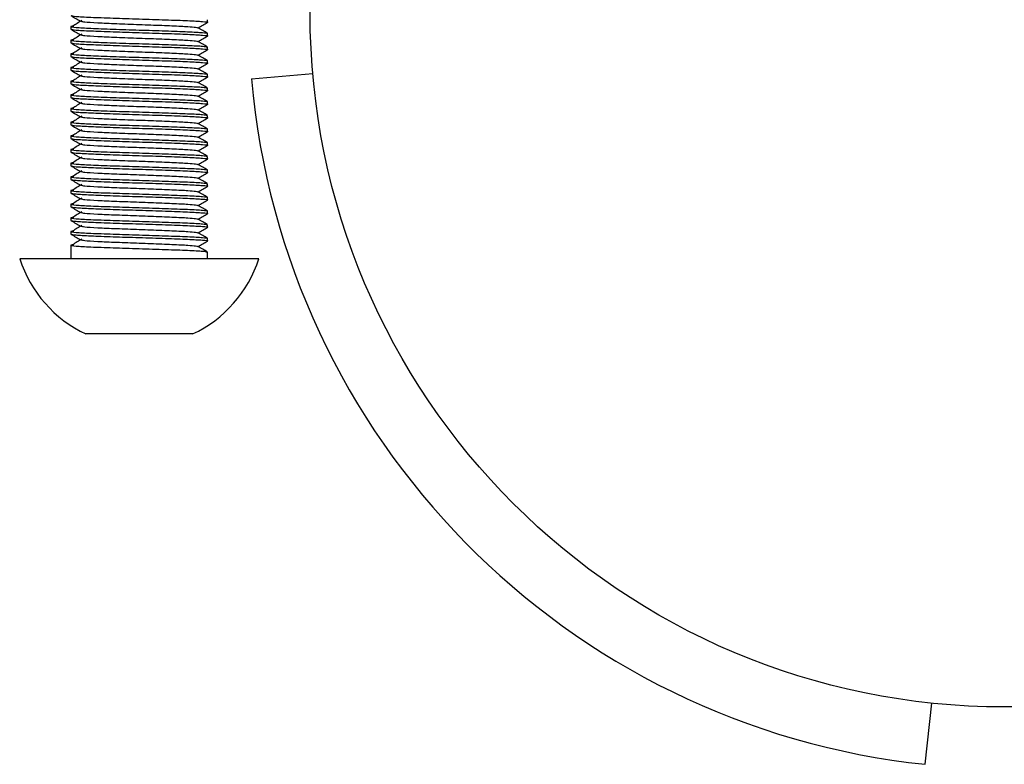
# Model space of a CAD drawing. Units: millimetres. Extents: x 15 to 415, y 5 to 292.
# Drawn here: x 298 to 301, y 147 to 150 of the extents above; entities that cross this region are included whole.
import ezdxf

# ---------------------------------------------------------------- set-up
doc = ezdxf.new("R2010")
doc.units = ezdxf.units.MM

msp = doc.modelspace()

# ---------------------------------------------------------------- linework, layer by layer
at = {"color": 7, "linetype": 'Continuous', "lineweight": 25}
for p, q in [((297.9858, 149.5213), (297.9858, 149.5137)), ((298.3858, 149.5337), (298.3858, 149.5413)), ((298.3858, 149.4937), (298.3858, 149.5013)), ((297.9858, 149.4813), (297.9858, 149.4737)), ((298.3858, 149.4537), (298.3858, 149.4613)), ((297.9858, 149.4413), (297.9858, 149.4337)), ((298.3858, 149.4137), (298.3858, 149.4213)), ((297.9858, 149.4013), (297.9858, 149.3937)), ((298.3858, 149.3737), (298.3858, 149.3813)), ((298.5142, 149.3686), (298.6935, 149.3842)), ((297.9858, 149.3613), (297.9858, 149.3537)), ((297.9858, 149.3213), (297.9858, 149.3137)), ((298.3858, 149.3337), (298.3858, 149.3413)), ((298.3858, 149.2937), (298.3858, 149.3013)), ((297.9858, 149.2813), (297.9858, 149.2737)), ((298.3858, 149.2537), (298.3858, 149.2613)), ((297.9858, 149.2413), (297.9858, 149.2337)), ((297.9858, 149.2013), (297.9858, 149.1937)), ((298.3858, 149.2137), (298.3858, 149.2213)), ((298.3858, 149.1737), (298.3858, 149.1813)), ((297.9858, 149.1613), (297.9858, 149.1537)), ((297.9858, 149.1213), (297.9858, 149.1137)), ((298.3858, 149.1337), (298.3858, 149.1413)), ((298.3858, 149.0937), (298.3858, 149.1013)), ((297.9858, 149.0813), (297.9858, 149.0737)), ((298.3858, 149.0537), (298.3858, 149.0613)), ((297.9858, 149.0413), (297.9858, 149.0337)), ((297.9858, 149.0013), (297.9858, 148.9937)), ((298.3858, 149.0137), (298.3858, 149.0213)), ((298.3858, 148.9737), (298.3858, 148.9813)), ((297.9858, 148.9613), (297.9858, 148.9537)), ((297.9858, 148.9213), (297.9858, 148.9137)), ((298.3858, 148.9337), (298.3858, 148.9413)), ((298.3858, 148.8937), (298.3858, 148.9013)), ((297.9858, 148.8813), (297.9858, 148.8737)), ((297.9858, 148.8737), (297.9858, 148.8413)), ((298.3858, 148.8413), (298.3858, 148.8613)), ((298.1858, 148.8413), (297.8358, 148.8413)), ((298.5358, 148.8413), (298.1858, 148.8413)), ((298.0507, 148.6213), (298.0298, 148.6213)), ((298.1858, 148.6213), (298.0507, 148.6213)), ((298.3209, 148.6213), (298.1858, 148.6213)), ((298.3418, 148.6213), (298.3209, 148.6213)), ((300.4866, 147.3615), (300.5054, 147.5405))]:
    msp.add_line(p, q, dxfattribs=at)
msp.add_circle((300.7178, 149.5613), 2.032, dxfattribs=at)
for centre, radius, start, end in [((300.7178, 149.5613), 2.212, 185, 264), ((298.1858, 148.9544), 0.3678, 197.9079, 244.905), ((298.1858, 148.9544), 0.3678, 295.095, 342.0921)]:
    msp.add_arc(centre, radius, start, end, dxfattribs=at)
for points, knots in [([(297.9858, 149.5537), (297.9888, 149.5528), (297.9948, 149.5512), (298.041, 149.5487), (298.1071, 149.5462), (298.1858, 149.5437), (298.2642, 149.5412), (298.3314, 149.5387), (298.3735, 149.5362), (298.3909, 149.5344), (298.3844, 149.5334), (298.3836, 149.5333)], [0, 0, 0, 0, 0.12284, 0.245681, 0.368521, 0.491362, 0.614202, 0.737042, 0.859883, 0.982723, 1, 1, 1, 1]), ([(297.9861, 149.5533), (297.9907, 149.5506), (298.0001, 149.5452), (298.0094, 149.5398), (298.0141, 149.5371)], [0, 0, 0, 0, 0.500046, 1, 1, 1, 1]), ([(297.9942, 149.5227), (297.9905, 149.5223), (297.9802, 149.521), (297.9971, 149.5188), (298.0404, 149.5163), (298.1073, 149.5138), (298.1857, 149.5113), (298.2644, 149.5088), (298.3305, 149.5063), (298.3768, 149.5038), (298.3828, 149.5022), (298.3858, 149.5013)], [0, 0, 0, 0, 0.0644797, 0.1814198, 0.2983598, 0.4152998, 0.5322399, 0.6491799, 0.7661199, 0.88306, 1, 1, 1, 1]), ([(298.0179, 149.5389), (298.0133, 149.5362), (298.0042, 149.5308), (297.995, 149.5254), (297.9904, 149.5227)], [0, 0, 0, 0, 0.499992, 1, 1, 1, 1]), ([(298.0158, 149.5371), (298.0181, 149.5364), (298.0231, 149.5349), (298.0614, 149.5325), (298.1181, 149.53), (298.1858, 149.5275), (298.2532, 149.525), (298.3007, 149.5229), (298.3327, 149.5211), (298.3522, 149.5195), (298.355, 149.5184), (298.3563, 149.5179)], [0, 0, 0, 0, 0.1101153, 0.2398742, 0.3696331, 0.4993919, 0.6291508, 0.7589097, 0.8210134, 0.9208424, 1, 1, 1, 1]), ([(298.3581, 149.5175), (298.3625, 149.5201), (298.3717, 149.5254), (298.3808, 149.5306), (298.3855, 149.5333)], [0, 0, 0, 0, 0.487824, 1, 1, 1, 1]), ([(297.9858, 149.5137), (297.9888, 149.5128), (297.9948, 149.5112), (298.041, 149.5087), (298.1071, 149.5062), (298.1858, 149.5037), (298.2642, 149.5012), (298.3314, 149.4987), (298.3735, 149.4962), (298.3909, 149.4944), (298.3844, 149.4934), (298.3836, 149.4933)], [0, 0, 0, 0, 0.12284, 0.245681, 0.368521, 0.491362, 0.614202, 0.737042, 0.859883, 0.982723, 1, 1, 1, 1]), ([(297.9861, 149.5133), (297.9907, 149.5106), (298.0001, 149.5052), (298.0094, 149.4998), (298.0141, 149.4971)], [0, 0, 0, 0, 0.500046, 1, 1, 1, 1]), ([(298.0179, 149.4989), (298.0133, 149.4962), (298.0042, 149.4908), (297.995, 149.4854), (297.9904, 149.4827)], [0, 0, 0, 0, 0.499992, 1, 1, 1, 1]), ([(298.0158, 149.4971), (298.0181, 149.4964), (298.0231, 149.4949), (298.0614, 149.4925), (298.1181, 149.49), (298.1858, 149.4875), (298.2532, 149.485), (298.3007, 149.4829), (298.3327, 149.4811), (298.3522, 149.4795), (298.355, 149.4784), (298.3563, 149.4779)], [0, 0, 0, 0, 0.110115, 0.239874, 0.369633, 0.499392, 0.629151, 0.75891, 0.821013, 0.920842, 1, 1, 1, 1]), ([(298.3855, 149.5017), (298.3808, 149.5044), (298.3715, 149.5098), (298.3621, 149.5152), (298.3574, 149.5179)], [0, 0, 0, 0, 0.500045, 1, 1, 1, 1]), ([(298.3581, 149.4775), (298.3625, 149.4801), (298.3717, 149.4854), (298.3808, 149.4906), (298.3855, 149.4933)], [0, 0, 0, 0, 0.487824, 1, 1, 1, 1]), ([(297.9942, 149.4827), (297.9905, 149.4823), (297.9802, 149.481), (297.9971, 149.4788), (298.0404, 149.4763), (298.1073, 149.4738), (298.1857, 149.4713), (298.2644, 149.4688), (298.3304, 149.4663), (298.3751, 149.464), (298.381, 149.4624), (298.3837, 149.4617)], [0, 0, 0, 0, 0.065521, 0.184349, 0.303177, 0.422005, 0.540832, 0.65966, 0.778488, 0.897316, 1, 1, 1, 1]), ([(297.9858, 149.4737), (297.9888, 149.4728), (297.9948, 149.4712), (298.041, 149.4687), (298.1071, 149.4662), (298.1858, 149.4637), (298.2642, 149.4612), (298.3314, 149.4587), (298.3735, 149.4562), (298.3909, 149.4544), (298.3844, 149.4534), (298.3836, 149.4533)], [0, 0, 0, 0, 0.12284, 0.245681, 0.368521, 0.491362, 0.614202, 0.737042, 0.859883, 0.982723, 1, 1, 1, 1]), ([(297.9861, 149.4733), (297.9907, 149.4706), (298.0001, 149.4652), (298.0094, 149.4598), (298.0141, 149.4571)], [0, 0, 0, 0, 0.500046, 1, 1, 1, 1]), ([(298.3855, 149.4617), (298.3808, 149.4644), (298.3715, 149.4698), (298.3621, 149.4752), (298.3574, 149.4779)], [0, 0, 0, 0, 0.500045, 1, 1, 1, 1]), ([(297.9942, 149.4427), (297.9905, 149.4423), (297.9802, 149.441), (297.9971, 149.4388), (298.0404, 149.4363), (298.1073, 149.4338), (298.1857, 149.4313), (298.2644, 149.4288), (298.3305, 149.4263), (298.3768, 149.4238), (298.3828, 149.4222), (298.3858, 149.4213)], [0, 0, 0, 0, 0.06448, 0.18142, 0.29836, 0.4153, 0.53224, 0.64918, 0.76612, 0.88306, 1, 1, 1, 1]), ([(297.9858, 149.4337), (297.9888, 149.4328), (297.9948, 149.4312), (298.041, 149.4287), (298.1071, 149.4262), (298.1858, 149.4237), (298.2642, 149.4212), (298.3314, 149.4187), (298.3735, 149.4162), (298.3909, 149.4144), (298.3844, 149.4134), (298.3836, 149.4133)], [0, 0, 0, 0, 0.12284, 0.245681, 0.368521, 0.491362, 0.614202, 0.737042, 0.859883, 0.982723, 1, 1, 1, 1]), ([(297.9861, 149.4333), (297.9907, 149.4306), (298.0001, 149.4252), (298.0094, 149.4198), (298.0141, 149.4171)], [0, 0, 0, 0, 0.5000463, 1, 1, 1, 1]), ([(298.0179, 149.4589), (298.0133, 149.4562), (298.0042, 149.4508), (297.995, 149.4454), (297.9904, 149.4427)], [0, 0, 0, 0, 0.499992, 1, 1, 1, 1]), ([(298.0158, 149.4571), (298.0181, 149.4564), (298.0231, 149.4549), (298.0614, 149.4525), (298.1181, 149.45), (298.1858, 149.4475), (298.2532, 149.445), (298.3007, 149.4429), (298.3327, 149.4411), (298.3522, 149.4395), (298.355, 149.4384), (298.3563, 149.4379)], [0, 0, 0, 0, 0.110115, 0.239874, 0.369633, 0.499392, 0.629151, 0.75891, 0.821013, 0.920842, 1, 1, 1, 1]), ([(298.3855, 149.4217), (298.3808, 149.4244), (298.3715, 149.4298), (298.3621, 149.4352), (298.3574, 149.4379)], [0, 0, 0, 0, 0.500045, 1, 1, 1, 1]), ([(298.3581, 149.4375), (298.3625, 149.4401), (298.3717, 149.4454), (298.3808, 149.4506), (298.3855, 149.4533)], [0, 0, 0, 0, 0.487824, 1, 1, 1, 1]), ([(298.0179, 149.4189), (298.0133, 149.4162), (298.0042, 149.4108), (297.995, 149.4054), (297.9904, 149.4027)], [0, 0, 0, 0, 0.499992, 1, 1, 1, 1]), ([(298.0158, 149.4171), (298.0181, 149.4164), (298.0231, 149.4149), (298.0614, 149.4125), (298.1181, 149.41), (298.1858, 149.4075), (298.2532, 149.405), (298.3007, 149.4029), (298.3327, 149.4011), (298.3522, 149.3995), (298.355, 149.3984), (298.3563, 149.3979)], [0, 0, 0, 0, 0.110115, 0.239874, 0.369633, 0.499392, 0.629151, 0.75891, 0.821013, 0.920842, 1, 1, 1, 1]), ([(298.3581, 149.3975), (298.3625, 149.4001), (298.3717, 149.4054), (298.3808, 149.4106), (298.3855, 149.4133)], [0, 0, 0, 0, 0.4878243, 1, 1, 1, 1]), ([(297.9942, 149.4027), (297.9905, 149.4023), (297.9802, 149.401), (297.9971, 149.3988), (298.0404, 149.3963), (298.1073, 149.3938), (298.1857, 149.3913), (298.2644, 149.3888), (298.3305, 149.3863), (298.3768, 149.3838), (298.3828, 149.3822), (298.3858, 149.3813)], [0, 0, 0, 0, 0.06448, 0.18142, 0.29836, 0.4153, 0.53224, 0.64918, 0.76612, 0.88306, 1, 1, 1, 1]), ([(297.9858, 149.3937), (297.9888, 149.3928), (297.9948, 149.3912), (298.041, 149.3887), (298.1071, 149.3862), (298.1858, 149.3837), (298.2642, 149.3812), (298.3314, 149.3787), (298.3735, 149.3762), (298.3909, 149.3744), (298.3844, 149.3734), (298.3836, 149.3733)], [0, 0, 0, 0, 0.12284, 0.245681, 0.368521, 0.491362, 0.614202, 0.737042, 0.859883, 0.982723, 1, 1, 1, 1]), ([(297.9861, 149.3933), (297.9907, 149.3906), (298.0001, 149.3852), (298.0094, 149.3798), (298.0141, 149.3771)], [0, 0, 0, 0, 0.500046, 1, 1, 1, 1]), ([(298.0179, 149.3789), (298.0133, 149.3762), (298.0042, 149.3708), (297.995, 149.3654), (297.9904, 149.3627)], [0, 0, 0, 0, 0.499992, 1, 1, 1, 1]), ([(298.0158, 149.3771), (298.0181, 149.3764), (298.0231, 149.3749), (298.0614, 149.3725), (298.1181, 149.37), (298.1858, 149.3675), (298.2532, 149.365), (298.3007, 149.3629), (298.3327, 149.3611), (298.3522, 149.3595), (298.355, 149.3584), (298.3563, 149.3579)], [0, 0, 0, 0, 0.110115, 0.239874, 0.369633, 0.499392, 0.629151, 0.75891, 0.821013, 0.920842, 1, 1, 1, 1]), ([(298.3855, 149.3817), (298.3808, 149.3844), (298.3715, 149.3898), (298.3621, 149.3952), (298.3574, 149.3979)], [0, 0, 0, 0, 0.500045, 1, 1, 1, 1]), ([(297.9942, 149.3627), (297.9905, 149.3623), (297.9802, 149.361), (297.9971, 149.3588), (298.0404, 149.3563), (298.1073, 149.3538), (298.1857, 149.3513), (298.2644, 149.3488), (298.3304, 149.3463), (298.3751, 149.344), (298.381, 149.3424), (298.3837, 149.3417)], [0, 0, 0, 0, 0.0655207, 0.1843487, 0.3031766, 0.4220046, 0.5408325, 0.6596604, 0.7784884, 0.8973163, 1, 1, 1, 1]), ([(297.9858, 149.3537), (297.9888, 149.3528), (297.9948, 149.3512), (298.041, 149.3487), (298.1071, 149.3462), (298.1858, 149.3437), (298.2642, 149.3412), (298.3314, 149.3387), (298.3735, 149.3362), (298.3909, 149.3344), (298.3844, 149.3334), (298.3836, 149.3333)], [0, 0, 0, 0, 0.12284, 0.245681, 0.368521, 0.491362, 0.614202, 0.737042, 0.859883, 0.982723, 1, 1, 1, 1]), ([(297.9861, 149.3533), (297.9907, 149.3506), (298.0001, 149.3452), (298.0094, 149.3398), (298.0141, 149.3371)], [0, 0, 0, 0, 0.500046, 1, 1, 1, 1]), ([(298.3855, 149.3417), (298.3808, 149.3444), (298.3715, 149.3498), (298.3621, 149.3552), (298.3574, 149.3579)], [0, 0, 0, 0, 0.500045, 1, 1, 1, 1]), ([(298.3581, 149.3575), (298.3625, 149.3601), (298.3717, 149.3654), (298.3808, 149.3706), (298.3855, 149.3733)], [0, 0, 0, 0, 0.487824, 1, 1, 1, 1]), ([(297.9942, 149.3227), (297.9905, 149.3223), (297.9802, 149.321), (297.9971, 149.3188), (298.0404, 149.3163), (298.1073, 149.3138), (298.1857, 149.3113), (298.2644, 149.3088), (298.3305, 149.3063), (298.3768, 149.3038), (298.3828, 149.3022), (298.3858, 149.3013)], [0, 0, 0, 0, 0.06448, 0.18142, 0.29836, 0.4153, 0.53224, 0.64918, 0.76612, 0.88306, 1, 1, 1, 1]), ([(298.0179, 149.3389), (298.0133, 149.3362), (298.0042, 149.3308), (297.995, 149.3254), (297.9904, 149.3227)], [0, 0, 0, 0, 0.499992, 1, 1, 1, 1]), ([(298.0158, 149.3371), (298.0181, 149.3364), (298.0231, 149.3349), (298.0614, 149.3325), (298.1181, 149.33), (298.1858, 149.3275), (298.2532, 149.325), (298.3007, 149.3229), (298.3327, 149.3211), (298.3522, 149.3195), (298.355, 149.3184), (298.3563, 149.3179)], [0, 0, 0, 0, 0.110115, 0.239874, 0.369633, 0.499392, 0.629151, 0.75891, 0.821013, 0.920842, 1, 1, 1, 1]), ([(298.3855, 149.3017), (298.3808, 149.3044), (298.3715, 149.3098), (298.3621, 149.3152), (298.3574, 149.3179)], [0, 0, 0, 0, 0.5000447, 1, 1, 1, 1]), ([(298.3581, 149.3175), (298.3625, 149.3201), (298.3717, 149.3254), (298.3808, 149.3306), (298.3855, 149.3333)], [0, 0, 0, 0, 0.487824, 1, 1, 1, 1]), ([(297.9858, 149.3137), (297.9888, 149.3128), (297.9948, 149.3112), (298.041, 149.3087), (298.1071, 149.3062), (298.1858, 149.3037), (298.2642, 149.3012), (298.3314, 149.2987), (298.3735, 149.2962), (298.3909, 149.2944), (298.3844, 149.2934), (298.3836, 149.2933)], [0, 0, 0, 0, 0.12284, 0.245681, 0.368521, 0.491362, 0.614202, 0.737042, 0.859883, 0.982723, 1, 1, 1, 1]), ([(297.9861, 149.3133), (297.9907, 149.3106), (298.0001, 149.3052), (298.0094, 149.2998), (298.0141, 149.2971)], [0, 0, 0, 0, 0.500046, 1, 1, 1, 1]), ([(298.0179, 149.2989), (298.0133, 149.2962), (298.0042, 149.2908), (297.995, 149.2854), (297.9904, 149.2827)], [0, 0, 0, 0, 0.499992, 1, 1, 1, 1]), ([(298.0158, 149.2971), (298.0181, 149.2964), (298.0231, 149.2949), (298.0614, 149.2925), (298.1181, 149.29), (298.1858, 149.2875), (298.2532, 149.285), (298.3007, 149.2829), (298.3327, 149.2811), (298.3522, 149.2795), (298.355, 149.2784), (298.3563, 149.2779)], [0, 0, 0, 0, 0.110115, 0.239874, 0.369633, 0.499392, 0.629151, 0.75891, 0.821013, 0.920842, 1, 1, 1, 1]), ([(298.3581, 149.2775), (298.3625, 149.2801), (298.3717, 149.2854), (298.3808, 149.2906), (298.3855, 149.2933)], [0, 0, 0, 0, 0.487824, 1, 1, 1, 1]), ([(297.9942, 149.2827), (297.9905, 149.2823), (297.9802, 149.281), (297.9971, 149.2788), (298.0404, 149.2763), (298.1073, 149.2738), (298.1857, 149.2713), (298.2644, 149.2688), (298.3304, 149.2663), (298.3751, 149.264), (298.381, 149.2624), (298.3837, 149.2617)], [0, 0, 0, 0, 0.0655207, 0.1843487, 0.3031766, 0.4220046, 0.5408325, 0.6596604, 0.7784884, 0.8973163, 1, 1, 1, 1]), ([(297.9858, 149.2737), (297.9888, 149.2728), (297.9948, 149.2712), (298.041, 149.2687), (298.1071, 149.2662), (298.1858, 149.2637), (298.2642, 149.2612), (298.3314, 149.2587), (298.3735, 149.2562), (298.3909, 149.2544), (298.3844, 149.2534), (298.3836, 149.2533)], [0, 0, 0, 0, 0.12284, 0.245681, 0.368521, 0.491362, 0.614202, 0.737042, 0.859883, 0.982723, 1, 1, 1, 1]), ([(297.9861, 149.2733), (297.9907, 149.2706), (298.0001, 149.2652), (298.0094, 149.2598), (298.0141, 149.2571)], [0, 0, 0, 0, 0.500046, 1, 1, 1, 1]), ([(298.0179, 149.2589), (298.0133, 149.2562), (298.0042, 149.2508), (297.995, 149.2454), (297.9904, 149.2427)], [0, 0, 0, 0, 0.499992, 1, 1, 1, 1]), ([(298.3855, 149.2617), (298.3808, 149.2644), (298.3715, 149.2698), (298.3621, 149.2752), (298.3574, 149.2779)], [0, 0, 0, 0, 0.5000447, 1, 1, 1, 1]), ([(297.9942, 149.2427), (297.9905, 149.2423), (297.9802, 149.241), (297.9971, 149.2388), (298.0404, 149.2363), (298.1073, 149.2338), (298.1857, 149.2313), (298.2644, 149.2288), (298.3305, 149.2263), (298.3768, 149.2238), (298.3828, 149.2222), (298.3858, 149.2213)], [0, 0, 0, 0, 0.06448, 0.18142, 0.29836, 0.4153, 0.53224, 0.64918, 0.76612, 0.88306, 1, 1, 1, 1]), ([(297.9858, 149.2337), (297.9888, 149.2328), (297.9948, 149.2312), (298.041, 149.2287), (298.1071, 149.2262), (298.1858, 149.2237), (298.2642, 149.2212), (298.3314, 149.2187), (298.3735, 149.2162), (298.3909, 149.2144), (298.3844, 149.2134), (298.3836, 149.2133)], [0, 0, 0, 0, 0.12284, 0.245681, 0.368521, 0.491362, 0.614202, 0.737042, 0.859883, 0.982723, 1, 1, 1, 1]), ([(297.9861, 149.2333), (297.9907, 149.2306), (298.0001, 149.2252), (298.0094, 149.2198), (298.0141, 149.2171)], [0, 0, 0, 0, 0.500046, 1, 1, 1, 1]), ([(298.0158, 149.2571), (298.0181, 149.2564), (298.0231, 149.2549), (298.0614, 149.2525), (298.1181, 149.25), (298.1858, 149.2475), (298.2532, 149.245), (298.3007, 149.2429), (298.3327, 149.2411), (298.3522, 149.2395), (298.355, 149.2384), (298.3563, 149.2379)], [0, 0, 0, 0, 0.110115, 0.239874, 0.369633, 0.499392, 0.629151, 0.75891, 0.821013, 0.920842, 1, 1, 1, 1]), ([(298.3855, 149.2217), (298.3808, 149.2244), (298.3715, 149.2298), (298.3621, 149.2352), (298.3574, 149.2379)], [0, 0, 0, 0, 0.500045, 1, 1, 1, 1]), ([(298.3581, 149.2375), (298.3625, 149.2401), (298.3717, 149.2454), (298.3808, 149.2506), (298.3855, 149.2533)], [0, 0, 0, 0, 0.4878243, 1, 1, 1, 1]), ([(297.9942, 149.2027), (297.9905, 149.2023), (297.9802, 149.201), (297.9971, 149.1988), (298.0404, 149.1963), (298.1073, 149.1938), (298.1857, 149.1913), (298.2644, 149.1888), (298.3305, 149.1863), (298.3768, 149.1838), (298.3828, 149.1822), (298.3858, 149.1813)], [0, 0, 0, 0, 0.06448, 0.18142, 0.29836, 0.4153, 0.53224, 0.64918, 0.76612, 0.88306, 1, 1, 1, 1]), ([(298.0179, 149.2189), (298.0133, 149.2162), (298.0042, 149.2108), (297.995, 149.2054), (297.9904, 149.2027)], [0, 0, 0, 0, 0.4999917, 1, 1, 1, 1]), ([(298.0158, 149.2171), (298.0181, 149.2164), (298.0231, 149.2149), (298.0614, 149.2125), (298.1181, 149.21), (298.1858, 149.2075), (298.2532, 149.205), (298.3007, 149.2029), (298.3327, 149.2011), (298.3522, 149.1995), (298.355, 149.1984), (298.3563, 149.1979)], [0, 0, 0, 0, 0.110115, 0.239874, 0.369633, 0.499392, 0.629151, 0.75891, 0.821013, 0.920842, 1, 1, 1, 1]), ([(298.3581, 149.1975), (298.3625, 149.2001), (298.3717, 149.2054), (298.3808, 149.2106), (298.3855, 149.2133)], [0, 0, 0, 0, 0.487824, 1, 1, 1, 1]), ([(297.9858, 149.1937), (297.9888, 149.1928), (297.9948, 149.1912), (298.041, 149.1887), (298.1071, 149.1862), (298.1858, 149.1837), (298.2642, 149.1812), (298.3314, 149.1787), (298.3735, 149.1762), (298.3909, 149.1744), (298.3844, 149.1734), (298.3836, 149.1733)], [0, 0, 0, 0, 0.12284, 0.245681, 0.368521, 0.491362, 0.614202, 0.737042, 0.859883, 0.982723, 1, 1, 1, 1]), ([(297.9861, 149.1933), (297.9907, 149.1906), (298.0001, 149.1852), (298.0094, 149.1798), (298.0141, 149.1771)], [0, 0, 0, 0, 0.500046, 1, 1, 1, 1]), ([(298.0179, 149.1789), (298.0133, 149.1762), (298.0042, 149.1708), (297.995, 149.1654), (297.9904, 149.1627)], [0, 0, 0, 0, 0.4999917, 1, 1, 1, 1]), ([(298.0158, 149.1771), (298.0181, 149.1764), (298.0231, 149.1749), (298.0614, 149.1725), (298.1181, 149.17), (298.1858, 149.1675), (298.2532, 149.165), (298.3007, 149.1629), (298.3327, 149.1611), (298.3522, 149.1595), (298.355, 149.1584), (298.3563, 149.1579)], [0, 0, 0, 0, 0.1101153, 0.2398742, 0.3696331, 0.4993919, 0.6291508, 0.7589097, 0.8210134, 0.9208424, 1, 1, 1, 1]), ([(298.3855, 149.1817), (298.3808, 149.1844), (298.3715, 149.1898), (298.3621, 149.1952), (298.3574, 149.1979)], [0, 0, 0, 0, 0.500045, 1, 1, 1, 1]), ([(298.3581, 149.1575), (298.3625, 149.1601), (298.3717, 149.1654), (298.3808, 149.1706), (298.3855, 149.1733)], [0, 0, 0, 0, 0.487824, 1, 1, 1, 1]), ([(297.9942, 149.1627), (297.9905, 149.1623), (297.9802, 149.161), (297.9971, 149.1588), (298.0404, 149.1563), (298.1073, 149.1538), (298.1857, 149.1513), (298.2644, 149.1488), (298.3304, 149.1463), (298.3751, 149.144), (298.381, 149.1424), (298.3837, 149.1417)], [0, 0, 0, 0, 0.065521, 0.184349, 0.303177, 0.422005, 0.540832, 0.65966, 0.778488, 0.897316, 1, 1, 1, 1]), ([(297.9858, 149.1537), (297.9888, 149.1528), (297.9948, 149.1512), (298.041, 149.1487), (298.1071, 149.1462), (298.1858, 149.1437), (298.2642, 149.1412), (298.3314, 149.1387), (298.3735, 149.1362), (298.3909, 149.1344), (298.3844, 149.1334), (298.3836, 149.1333)], [0, 0, 0, 0, 0.12284, 0.245681, 0.368521, 0.491362, 0.614202, 0.737042, 0.859883, 0.982723, 1, 1, 1, 1]), ([(297.9861, 149.1533), (297.9907, 149.1506), (298.0001, 149.1452), (298.0094, 149.1398), (298.0141, 149.1371)], [0, 0, 0, 0, 0.5000463, 1, 1, 1, 1]), ([(298.3855, 149.1417), (298.3808, 149.1444), (298.3715, 149.1498), (298.3621, 149.1552), (298.3574, 149.1579)], [0, 0, 0, 0, 0.5000447, 1, 1, 1, 1]), ([(297.9942, 149.1227), (297.9905, 149.1223), (297.9802, 149.121), (297.9971, 149.1188), (298.0404, 149.1163), (298.1073, 149.1138), (298.1857, 149.1113), (298.2644, 149.1088), (298.3305, 149.1063), (298.3768, 149.1038), (298.3828, 149.1022), (298.3858, 149.1013)], [0, 0, 0, 0, 0.06448, 0.18142, 0.29836, 0.4153, 0.53224, 0.64918, 0.76612, 0.88306, 1, 1, 1, 1]), ([(298.0179, 149.1389), (298.0133, 149.1362), (298.0042, 149.1308), (297.995, 149.1254), (297.9904, 149.1227)], [0, 0, 0, 0, 0.4999917, 1, 1, 1, 1]), ([(298.0158, 149.1371), (298.0181, 149.1364), (298.0231, 149.1349), (298.0614, 149.1325), (298.1181, 149.13), (298.1858, 149.1275), (298.2532, 149.125), (298.3007, 149.1229), (298.3327, 149.1211), (298.3522, 149.1195), (298.355, 149.1184), (298.3563, 149.1179)], [0, 0, 0, 0, 0.110115, 0.239874, 0.369633, 0.499392, 0.629151, 0.75891, 0.821013, 0.920842, 1, 1, 1, 1]), ([(298.3855, 149.1017), (298.3808, 149.1044), (298.3715, 149.1098), (298.3621, 149.1152), (298.3574, 149.1179)], [0, 0, 0, 0, 0.5000447, 1, 1, 1, 1]), ([(298.3581, 149.1175), (298.3625, 149.1201), (298.3717, 149.1254), (298.3808, 149.1306), (298.3855, 149.1333)], [0, 0, 0, 0, 0.487824, 1, 1, 1, 1]), ([(297.9858, 149.1137), (297.9888, 149.1128), (297.9948, 149.1112), (298.041, 149.1087), (298.1071, 149.1062), (298.1858, 149.1037), (298.2642, 149.1012), (298.3314, 149.0987), (298.3735, 149.0962), (298.3909, 149.0944), (298.3844, 149.0934), (298.3836, 149.0933)], [0, 0, 0, 0, 0.12284, 0.245681, 0.368521, 0.491362, 0.614202, 0.737042, 0.859883, 0.982723, 1, 1, 1, 1]), ([(297.9861, 149.1133), (297.9907, 149.1106), (298.0001, 149.1052), (298.0094, 149.0998), (298.0141, 149.0971)], [0, 0, 0, 0, 0.500046, 1, 1, 1, 1]), ([(298.0179, 149.0989), (298.0133, 149.0962), (298.0042, 149.0908), (297.995, 149.0854), (297.9904, 149.0827)], [0, 0, 0, 0, 0.499992, 1, 1, 1, 1]), ([(298.0158, 149.0971), (298.0181, 149.0964), (298.0231, 149.0949), (298.0614, 149.0925), (298.1181, 149.09), (298.1858, 149.0875), (298.2532, 149.085), (298.3007, 149.0829), (298.3327, 149.0811), (298.3522, 149.0795), (298.355, 149.0784), (298.3563, 149.0779)], [0, 0, 0, 0, 0.110115, 0.239874, 0.369633, 0.499392, 0.629151, 0.75891, 0.821013, 0.920842, 1, 1, 1, 1]), ([(298.3581, 149.0775), (298.3625, 149.0801), (298.3717, 149.0854), (298.3808, 149.0906), (298.3855, 149.0933)], [0, 0, 0, 0, 0.4878243, 1, 1, 1, 1]), ([(297.9942, 149.0827), (297.9905, 149.0823), (297.9802, 149.081), (297.9971, 149.0788), (298.0404, 149.0763), (298.1073, 149.0738), (298.1857, 149.0713), (298.2644, 149.0688), (298.3304, 149.0663), (298.3751, 149.064), (298.381, 149.0624), (298.3837, 149.0617)], [0, 0, 0, 0, 0.065521, 0.184349, 0.303177, 0.422005, 0.540832, 0.65966, 0.778488, 0.897316, 1, 1, 1, 1]), ([(297.9858, 149.0737), (297.9888, 149.0728), (297.9948, 149.0712), (298.041, 149.0687), (298.1071, 149.0662), (298.1858, 149.0637), (298.2642, 149.0612), (298.3314, 149.0587), (298.3735, 149.0562), (298.3909, 149.0544), (298.3844, 149.0534), (298.3836, 149.0533)], [0, 0, 0, 0, 0.12284, 0.245681, 0.368521, 0.491362, 0.614202, 0.737042, 0.859883, 0.982723, 1, 1, 1, 1]), ([(297.9861, 149.0733), (297.9907, 149.0706), (298.0001, 149.0652), (298.0094, 149.0598), (298.0141, 149.0571)], [0, 0, 0, 0, 0.500046, 1, 1, 1, 1]), ([(298.0179, 149.0589), (298.0133, 149.0562), (298.0042, 149.0508), (297.995, 149.0454), (297.9904, 149.0427)], [0, 0, 0, 0, 0.4999917, 1, 1, 1, 1]), ([(298.0158, 149.0571), (298.0181, 149.0564), (298.0231, 149.0549), (298.0614, 149.0525), (298.1181, 149.05), (298.1858, 149.0475), (298.2532, 149.045), (298.3007, 149.0429), (298.3327, 149.0411), (298.3522, 149.0395), (298.355, 149.0384), (298.3563, 149.0379)], [0, 0, 0, 0, 0.1101153, 0.2398742, 0.3696331, 0.4993919, 0.6291508, 0.7589097, 0.8210134, 0.9208424, 1, 1, 1, 1]), ([(298.3855, 149.0617), (298.3808, 149.0644), (298.3715, 149.0698), (298.3621, 149.0752), (298.3574, 149.0779)], [0, 0, 0, 0, 0.500045, 1, 1, 1, 1]), ([(297.9942, 149.0427), (297.9905, 149.0423), (297.9802, 149.041), (297.9971, 149.0388), (298.0404, 149.0363), (298.1073, 149.0338), (298.1857, 149.0313), (298.2644, 149.0288), (298.3305, 149.0263), (298.3768, 149.0238), (298.3828, 149.0222), (298.3858, 149.0213)], [0, 0, 0, 0, 0.06448, 0.18142, 0.29836, 0.4153, 0.53224, 0.64918, 0.76612, 0.88306, 1, 1, 1, 1]), ([(297.9858, 149.0337), (297.9888, 149.0328), (297.9948, 149.0312), (298.041, 149.0287), (298.1071, 149.0262), (298.1858, 149.0237), (298.2642, 149.0212), (298.3314, 149.0187), (298.3735, 149.0162), (298.3909, 149.0144), (298.3844, 149.0134), (298.3836, 149.0133)], [0, 0, 0, 0, 0.12284, 0.245681, 0.368521, 0.491362, 0.614202, 0.737042, 0.859883, 0.982723, 1, 1, 1, 1]), ([(297.9861, 149.0333), (297.9907, 149.0306), (298.0001, 149.0252), (298.0094, 149.0198), (298.0141, 149.0171)], [0, 0, 0, 0, 0.5000463, 1, 1, 1, 1]), ([(298.3855, 149.0217), (298.3808, 149.0244), (298.3715, 149.0298), (298.3621, 149.0352), (298.3574, 149.0379)], [0, 0, 0, 0, 0.500045, 1, 1, 1, 1]), ([(298.3581, 149.0375), (298.3625, 149.0401), (298.3717, 149.0454), (298.3808, 149.0506), (298.3855, 149.0533)], [0, 0, 0, 0, 0.487824, 1, 1, 1, 1]), ([(297.9942, 149.0027), (297.9905, 149.0023), (297.9802, 149.001), (297.9971, 148.9988), (298.0404, 148.9963), (298.1073, 148.9938), (298.1857, 148.9913), (298.2644, 148.9888), (298.3305, 148.9863), (298.3768, 148.9838), (298.3828, 148.9822), (298.3858, 148.9813)], [0, 0, 0, 0, 0.06448, 0.18142, 0.29836, 0.4153, 0.53224, 0.64918, 0.76612, 0.88306, 1, 1, 1, 1]), ([(298.0179, 149.0189), (298.0133, 149.0162), (298.0042, 149.0108), (297.995, 149.0054), (297.9904, 149.0027)], [0, 0, 0, 0, 0.499992, 1, 1, 1, 1]), ([(298.0158, 149.0171), (298.0181, 149.0164), (298.0231, 149.0149), (298.0614, 149.0125), (298.1181, 149.01), (298.1858, 149.0075), (298.2532, 149.005), (298.3007, 149.0029), (298.3327, 149.0011), (298.3522, 148.9995), (298.355, 148.9984), (298.3563, 148.9979)], [0, 0, 0, 0, 0.1101153, 0.2398742, 0.3696331, 0.4993919, 0.6291508, 0.7589097, 0.8210134, 0.9208424, 1, 1, 1, 1]), ([(298.3581, 148.9975), (298.3625, 149.0001), (298.3717, 149.0054), (298.3808, 149.0106), (298.3855, 149.0133)], [0, 0, 0, 0, 0.487824, 1, 1, 1, 1]), ([(297.9858, 148.9937), (297.9888, 148.9928), (297.9948, 148.9912), (298.041, 148.9887), (298.1071, 148.9862), (298.1858, 148.9837), (298.2642, 148.9812), (298.3314, 148.9787), (298.3735, 148.9762), (298.3909, 148.9744), (298.3844, 148.9734), (298.3836, 148.9733)], [0, 0, 0, 0, 0.12284, 0.245681, 0.368521, 0.491362, 0.614202, 0.737042, 0.859883, 0.982723, 1, 1, 1, 1]), ([(297.9861, 148.9933), (297.9907, 148.9906), (298.0001, 148.9852), (298.0094, 148.9798), (298.0141, 148.9771)], [0, 0, 0, 0, 0.500046, 1, 1, 1, 1]), ([(298.0179, 148.9789), (298.0133, 148.9762), (298.0042, 148.9708), (297.995, 148.9654), (297.9904, 148.9627)], [0, 0, 0, 0, 0.499992, 1, 1, 1, 1]), ([(298.0158, 148.9771), (298.0181, 148.9764), (298.0231, 148.9749), (298.0614, 148.9725), (298.1181, 148.97), (298.1858, 148.9675), (298.2532, 148.965), (298.3007, 148.9629), (298.3327, 148.9611), (298.3522, 148.9595), (298.355, 148.9584), (298.3563, 148.9579)], [0, 0, 0, 0, 0.110115, 0.239874, 0.369633, 0.499392, 0.629151, 0.75891, 0.821013, 0.920842, 1, 1, 1, 1]), ([(298.3855, 148.9817), (298.3808, 148.9844), (298.3715, 148.9898), (298.3621, 148.9952), (298.3574, 148.9979)], [0, 0, 0, 0, 0.500045, 1, 1, 1, 1]), ([(298.3581, 148.9575), (298.3625, 148.9601), (298.3717, 148.9654), (298.3808, 148.9706), (298.3855, 148.9733)], [0, 0, 0, 0, 0.487824, 1, 1, 1, 1]), ([(297.9942, 148.9627), (297.9905, 148.9623), (297.9802, 148.961), (297.9971, 148.9588), (298.0404, 148.9563), (298.1073, 148.9538), (298.1857, 148.9513), (298.2644, 148.9488), (298.3304, 148.9463), (298.3751, 148.944), (298.381, 148.9424), (298.3837, 148.9417)], [0, 0, 0, 0, 0.065521, 0.184349, 0.303177, 0.422005, 0.540832, 0.65966, 0.778488, 0.897316, 1, 1, 1, 1]), ([(297.9858, 148.9537), (297.9888, 148.9528), (297.9948, 148.9512), (298.041, 148.9487), (298.1071, 148.9462), (298.1858, 148.9437), (298.2642, 148.9412), (298.3314, 148.9387), (298.3735, 148.9362), (298.3909, 148.9344), (298.3844, 148.9334), (298.3836, 148.9333)], [0, 0, 0, 0, 0.12284, 0.245681, 0.368521, 0.491362, 0.614202, 0.737042, 0.859883, 0.982723, 1, 1, 1, 1]), ([(297.9861, 148.9533), (297.9907, 148.9506), (298.0001, 148.9452), (298.0094, 148.9398), (298.0141, 148.9371)], [0, 0, 0, 0, 0.5000463, 1, 1, 1, 1]), ([(298.3855, 148.9417), (298.3808, 148.9444), (298.3715, 148.9498), (298.3621, 148.9552), (298.3574, 148.9579)], [0, 0, 0, 0, 0.500045, 1, 1, 1, 1]), ([(297.9942, 148.9227), (297.9905, 148.9223), (297.9802, 148.921), (297.9971, 148.9188), (298.0404, 148.9163), (298.1073, 148.9138), (298.1857, 148.9113), (298.2644, 148.9088), (298.3305, 148.9063), (298.3768, 148.9038), (298.3828, 148.9022), (298.3858, 148.9013)], [0, 0, 0, 0, 0.06448, 0.18142, 0.29836, 0.4153, 0.53224, 0.64918, 0.76612, 0.88306, 1, 1, 1, 1]), ([(297.9858, 148.9137), (297.9888, 148.9128), (297.9948, 148.9112), (298.041, 148.9087), (298.1071, 148.9062), (298.1858, 148.9037), (298.2642, 148.9012), (298.3314, 148.8987), (298.3735, 148.8962), (298.3909, 148.8944), (298.3844, 148.8934), (298.3836, 148.8933)], [0, 0, 0, 0, 0.12284, 0.245681, 0.368521, 0.491362, 0.614202, 0.737042, 0.859883, 0.982723, 1, 1, 1, 1]), ([(297.9861, 148.9133), (297.9907, 148.9106), (298.0001, 148.9052), (298.0094, 148.8998), (298.0141, 148.8971)], [0, 0, 0, 0, 0.500046, 1, 1, 1, 1]), ([(298.0179, 148.9389), (298.0133, 148.9362), (298.0042, 148.9308), (297.995, 148.9254), (297.9904, 148.9227)], [0, 0, 0, 0, 0.499992, 1, 1, 1, 1]), ([(298.0158, 148.9371), (298.0181, 148.9364), (298.0231, 148.9349), (298.0614, 148.9325), (298.1181, 148.93), (298.1858, 148.9275), (298.2532, 148.925), (298.3007, 148.9229), (298.3327, 148.9211), (298.3522, 148.9195), (298.355, 148.9184), (298.3563, 148.9179)], [0, 0, 0, 0, 0.110115, 0.239874, 0.369633, 0.499392, 0.629151, 0.75891, 0.821013, 0.920842, 1, 1, 1, 1]), ([(298.3855, 148.9017), (298.3808, 148.9044), (298.3715, 148.9098), (298.3621, 148.9152), (298.3574, 148.9179)], [0, 0, 0, 0, 0.500045, 1, 1, 1, 1]), ([(298.3581, 148.9175), (298.3625, 148.9201), (298.3717, 148.9254), (298.3808, 148.9306), (298.3855, 148.9333)], [0, 0, 0, 0, 0.487824, 1, 1, 1, 1]), ([(298.0179, 148.8989), (298.0133, 148.8962), (298.0042, 148.8908), (297.995, 148.8854), (297.9904, 148.8827)], [0, 0, 0, 0, 0.499992, 1, 1, 1, 1]), ([(298.0158, 148.8971), (298.0181, 148.8964), (298.0231, 148.8949), (298.0614, 148.8925), (298.1181, 148.89), (298.1858, 148.8875), (298.2532, 148.885), (298.3007, 148.8829), (298.3327, 148.8811), (298.3522, 148.8795), (298.355, 148.8784), (298.3563, 148.8779)], [0, 0, 0, 0, 0.110115, 0.239874, 0.369633, 0.499392, 0.629151, 0.75891, 0.821013, 0.920842, 1, 1, 1, 1]), ([(298.3581, 148.8775), (298.3625, 148.8801), (298.3717, 148.8854), (298.3808, 148.8906), (298.3855, 148.8933)], [0, 0, 0, 0, 0.4878243, 1, 1, 1, 1]), ([(297.9942, 148.8827), (297.9905, 148.8823), (297.9802, 148.881), (297.9971, 148.8788), (298.0404, 148.8763), (298.1073, 148.8738), (298.1857, 148.8713), (298.2644, 148.8688), (298.3304, 148.8663), (298.3751, 148.864), (298.381, 148.8624), (298.3837, 148.8617)], [0, 0, 0, 0, 0.065521, 0.184349, 0.303177, 0.422005, 0.540832, 0.65966, 0.778488, 0.897316, 1, 1, 1, 1]), ([(298.3855, 148.8617), (298.3808, 148.8644), (298.3715, 148.8698), (298.3621, 148.8752), (298.3574, 148.8779)], [0, 0, 0, 0, 0.5000447, 1, 1, 1, 1])]:
    msp.add_open_spline(points, degree=3, knots=knots, dxfattribs=at)

doc.saveas('drawing.dxf')
